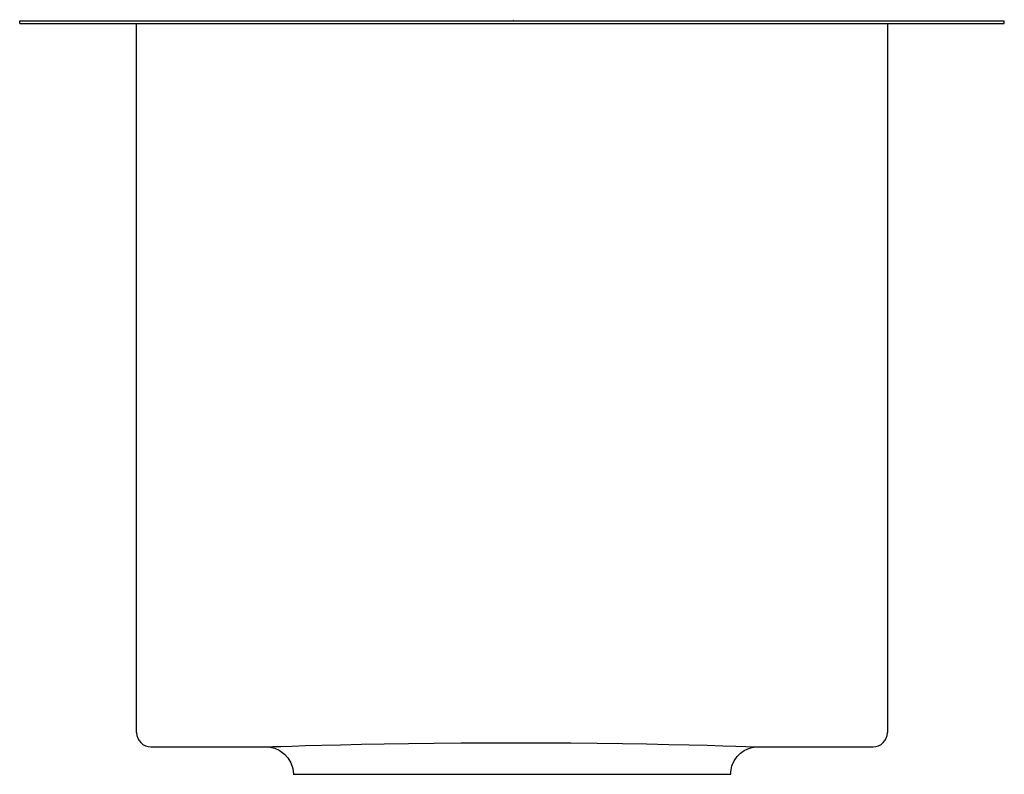
# Model space of a CAD drawing. Extents: x -4.12 to 4.12, y -6.31 to 0.01.
import ezdxf

# ---------------------------------------------------------------- set-up
doc = ezdxf.new("R2010")
doc.units = 0
doc.layers.get('0').update_dxf_attribs({"linetype": 'CONTINUOUS'})

msp = doc.modelspace()

# ---------------------------------------------------------------- linework, layer by layer
for p, q in [((-4.125, 0), (4.125, 0)), ((-4.125, -0.02), (-4.125, 0)), ((4.125, -0.02), (4.125, 0)), ((-4.125, -0.02), (4.125, -0.02)), ((-3.145, -2.4296), (-3.145, -0.02)), ((3.145, -0.02), (3.145, -2.4296)), ((-3.145, -5.9625), (-3.145, -2.4296)), ((3.145, -2.4296), (3.145, -5.9625)), ((-3.025, -6.0825), (-2.061, -6.0825)), ((2.0605, -6.0824), (2.0617, -6.0825)), ((2.0617, -6.0825), (3.025, -6.0825)), ((-1.8325, -6.3125), (1.8325, -6.3125))]:
    msp.add_line(p, q)
for points in [[(-2.0618, -6.0825), (-2.0622, -6.0825), (-2.0463, -6.082), (-2.0044, -6.0806), (-1.9371, -6.0784), (-1.8459, -6.0756), (-1.7309, -6.0722), (-1.5939, -6.0685), (-1.4374, -6.0646), (-1.2624, -6.0608), (-1.071, -6.0571), (-0.8668, -6.0539), (-0.6514, -6.0512), (-0.4272, -6.0493), (-0.1983, -6.0481), (0.033, -6.0478), (0.2646, -6.0483), (0.4921, -6.0497), (0.7133, -6.0519), (0.9263, -6.0548), (1.127, -6.0581), (1.3133, -6.0619), (1.4838, -6.0657), (1.6351, -6.0696), (1.7656, -6.0732), (1.8743, -6.0764), (1.9591, -6.0791), (2.0163, -6.081), (2.0509, -6.0821)], [(-2.06, -6.0824), (-2.0581, -6.0824), (-2.0531, -6.0825), (-2.0389, -6.0835), (-2.0155, -6.087), (-1.9882, -6.0944), (-1.9498, -6.1114), (-1.9064, -6.1425), (-1.8771, -6.1749), (-1.8525, -6.2165), (-1.8367, -6.2639), (-1.8318, -6.3124)], [(1.8331, -6.3125), (1.8326, -6.2926), (1.843, -6.2415), (1.8621, -6.1982), (1.8871, -6.1628), (1.9156, -6.1348), (1.9455, -6.1139), (1.9751, -6.0993), (2.0025, -6.0901), (2.0263, -6.0851), (2.0446, -6.083), (2.0542, -6.0825), (2.0586, -6.0824), (2.0605, -6.0824)]]:
    msp.add_lwpolyline(points)
for centre, start, end in [((-3.025, -5.9625), 180, 270), ((3.025, -5.9625), 270, 0)]:
    msp.add_arc(centre, 0.12, start, end)

# ---------------------------------------------------------------- texts
for tag, p, s in [('TRADENAME', (0, 0.0055), 'Undertone'), ('PRODUCTS', (0.0001, 0.0027), 'Kitchen Sinks'), ('MATERIAL', (0, 0), 'Stainless Steel'), ('MODELNUMBER', (0.0001, 0.0085), 'K-3156')]:
    msp.add_attdef(tag, p, s, height=0.002)

doc.saveas('drawing.dxf')
